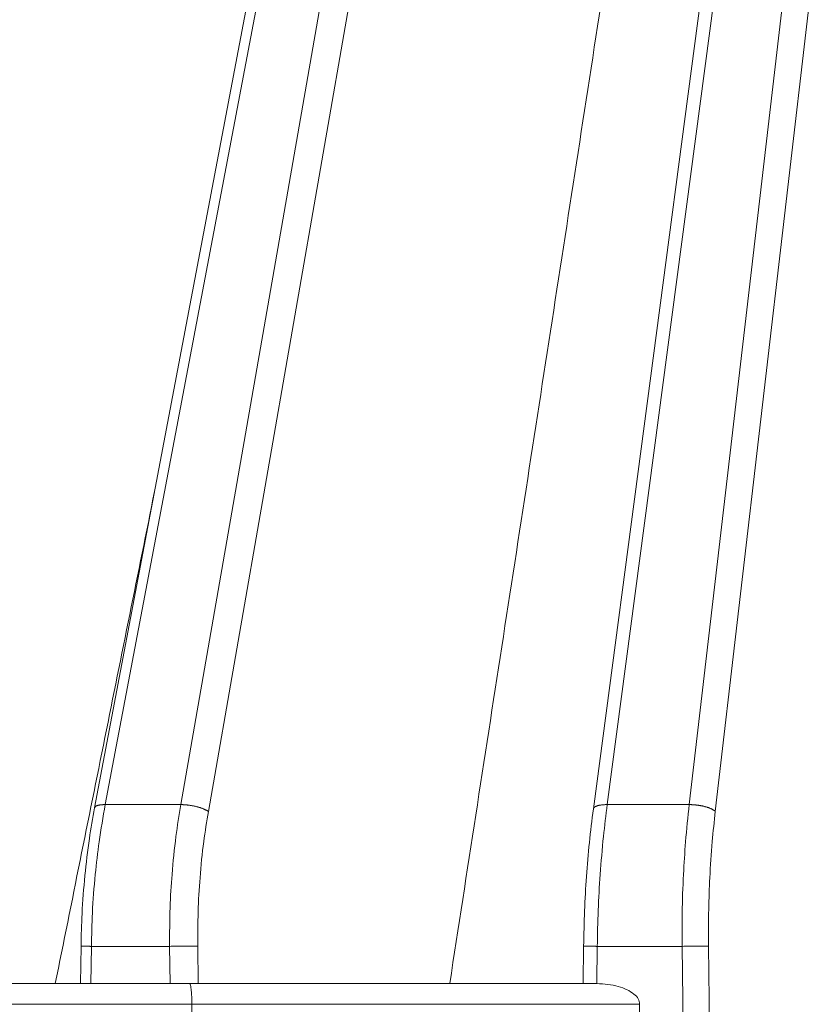
# Model space of a CAD drawing. Units: millimetres. Extents: x 2673 to 4786, y 0 to 1485.
# Drawn here: x 3044 to 3063, y 372 to 396 of the extents above; entities that cross this region are included whole.
import ezdxf

# ---------------------------------------------------------------- set-up
doc = ezdxf.new("R2010")
doc.units = ezdxf.units.MM
doc.layers.add('вспомогательный', color=140, linetype='Continuous', lineweight=20)
doc.layers.add('Основной', color=7, linetype='Continuous', lineweight=30)

# ---------------------------------------------------------------- blocks, each defined once
blk = doc.blocks.new('157 маск')
blk.add_wipeout([(22276.72649344258, 2831.0808633159363), (22276.726493442588, 2829.5828633159363), (22288.22527486273, 2829.5828633159363), (22288.22573063066, 2809.585352160845), (22288.240678749262, 2809.4144823540205), (22288.72853330323, 2806.6451428717687), (22288.841868628493, 2806.224642867921), (22289.027031465994, 2805.825714984807), (22289.277163720173, 2805.47128817669), (22289.584753302195, 2805.163155140879), (22289.941679035026, 2804.91365385316), (22290.336977329545, 2804.7295332917274), (22290.75846642018, 2804.6168042652857), (22291.190893403334, 2804.579263315936), (22295.18443464561, 2804.5792633159363), (22295.269171201773, 2804.9092248362285), (22295.300640762995, 2805.251208215792), (22295.302061968952, 2805.284109484506), (22295.325903431083, 2805.9485297018146), (22295.625307097787, 2819.259196930076), (22295.668733114297, 2819.9685151548915), (22295.719287441643, 2820.3249455659243), (22295.760096356484, 2820.4924045874363), (22295.852471669295, 2820.628463315936), (22298.02174425423, 2820.6291634580307), (22298.022708371704, 2820.6280629447824), (22298.188361226752, 2820.3109305806493), (22298.282479308262, 2819.9780873814066), (22298.366293620784, 2819.2874749651455), (22298.78329558556, 2807.5998031661957), (22298.58556783753, 2807.3181037987806), (22298.523326859115, 2807.20461559268), (22298.439640901786, 2806.9324731975244), (22298.438510402048, 2806.944610026364), (22298.473511610988, 2805.998663578491), (22298.564156336844, 2805.4675024264434), (22298.793166875203, 2805.025808012734), (22298.985277673444, 2804.828331626612), (22299.070561601246, 2804.764292120121), (22299.163573019487, 2804.709691935603), (22299.240683419775, 2804.672865020222), (22299.30250537353, 2804.6476723582628), (22299.364314580114, 2804.626753118546), (22299.671908349013, 2804.5794551904037), (22306.83727695391, 2804.5807075651924), (22307.04411637058, 2804.633989557654), (22307.198719698878, 2804.7381246904324), (22307.45398887809, 2805.0712348917596), (22307.504507889586, 2805.1755972799465), (22307.551030334558, 2805.2907530099183), (22307.59067718634, 2805.41204408081), (22307.592245308253, 2805.4129727869586), (22307.624445418503, 2805.5429824851753), (22307.67488662303, 2805.8988591431803), (22307.678301498676, 2805.9485297018146), (22308.51985892324, 2819.259196930057), (22308.58222817761, 2819.6679550248496), (22308.58222817761, 2819.6679550248496), (22308.58222817761, 2819.6679550248496), (22308.62980991761, 2819.8355209518545), (22308.70368187847, 2820.026974696197), (22308.804324297405, 2820.2055441922644), (22308.896014187394, 2820.3268122050818), (22308.969865471932, 2820.4073272787064), (22309.044094707002, 2820.473220061323), (22309.126010958407, 2820.530675265607), (22309.20658555011, 2820.573624457499), (22309.291708028235, 2820.605053660407), (22309.463735236575, 2820.628463315936), (22319.257190074433, 2820.628463315936), (22319.28587306977, 2820.6275137934826), (22319.349155364318, 2820.625418880408), (22319.445221199818, 2820.607357422975), (22319.53834747675, 2820.5782016482135), (22319.714327099897, 2820.49003472314), (22319.799104148846, 2820.4297771932165), (22319.883824039007, 2820.356979981335), (22319.968724630344, 2820.268487368583), (22320.047207718864, 2820.1683793624825), (22320.12058216552, 2820.055724607533), (22320.18067887592, 2819.942784675528), (22320.23527687613, 2819.818711097473), (22320.27989993806, 2819.690975315463), (22320.356183780674, 2819.2675932165357), (22320.36911931553, 2819.0847707350363), (22320.395149075375, 2818.7172293102526), (22321.307259306057, 2805.921217954867), (22321.307259306057, 2805.921217954867), (22321.317034579322, 2805.8240277402656), (22321.34484961085, 2805.699066190835), (22321.37733431918, 2805.56545751309), (22321.42370555738, 2805.4383750083525), (22321.48067629757, 2805.309734511102), (22321.549177829387, 2805.197440704108), (22321.623163881308, 2805.091045868846), (22321.706095883328, 2804.992184777038), (22321.799131969263, 2804.899622786923), (22321.89755784543, 2804.8189759345432), (22322.00797699655, 2804.745671469557), (22322.122321625116, 2804.6856788633427), (22322.244499209086, 2804.637805055675), (22322.348093536413, 2804.605520817364), (22322.43115377814, 2804.5938979519174), (22322.494569003942, 2804.585480195581), (22322.55746517132, 2804.5802410956594), (22322.621205690906, 2804.5792633159363), (22333.053930948914, 2804.5792633159363), (22333.140453265754, 2804.5848520716245), (22333.314855543613, 2804.5941612137076), (22333.506450806155, 2804.6594741212375), (22333.660816112846, 2804.7331287906777), (22333.769234424184, 2804.7988628212343), (22333.87721633225, 2804.8792971949506), (22334.00864630988, 2804.997970871002), (22334.154882317907, 2805.174000060482), (22334.26455509428, 2805.3687031379295), (22334.333450164606, 2805.538323248476), (22334.374006309055, 2805.6708416981833), (22334.404214877573, 2805.8103487856374), (22334.418760215147, 2805.9485297018146), (22335.592240545455, 2819.2591969300574), (22335.592240545455, 2819.393853080116), (22335.623591236857, 2819.533732554267), (22335.667017996224, 2819.670019763007), (22335.719333227207, 2819.794444059985), (22335.781025231892, 2819.913275743765), (22335.856648926816, 2820.0317994009556), (22335.943103151538, 2820.141907760205), (22336.066540758125, 2820.272435541736), (22336.066540758125, 2820.272435541736), (22336.23755182863, 2820.4103353003934), (22336.430401396625, 2820.512718406829), (22336.595065694095, 2820.5722448028696), (22336.595065694095, 2820.5722448028696), (22336.72510424996, 2820.6051750239276), (22336.857776272038, 2820.625108540529), (22336.984653924534, 2820.628463315936), (22351.697647000892, 2820.6352701167025), (22352.254252619987, 2820.526254931203), (22352.720205155147, 2820.233096190772), (22353.05764006297, 2819.7894563271116), (22353.2075947279, 2819.26014009269), (22354.1996428988, 2807.8799898435013), (22354.210286526963, 2807.755254481013), (22354.36835446326, 2805.9485297018146), (22354.520061026276, 2805.41223461747), (22354.848968698156, 2804.9735510346654), (22355.319184851283, 2804.6817631804297), (22355.862646510395, 2804.5792633159363), (22366.88843884761, 2804.579302428747), (22367.43435682444, 2804.6815522748657), (22367.904979036426, 2804.9756600903493), (22368.233277620027, 2805.416030917695), (22368.380981469905, 2805.94902370441), (22368.518733775545, 2807.5954771236497), (22368.54868702421, 2807.8657632719105), (22369.54672343838, 2819.259223829583), (22369.696510701036, 2819.7923035522836), (22370.0282607849, 2820.2348888881097), (22370.501928438294, 2820.5285748924657), (22371.041019796092, 2820.628463315936), (22385.76589580088, 2820.628463315936), (22386.026733072496, 2820.613654898056), (22386.23637574099, 2820.5473417381145), (22386.394887911025, 2820.4731149325626), (22386.505805859342, 2820.407241347426), (22386.613937890972, 2820.3289740115447), (22386.7177230255, 2820.237784958194), (22386.812355156213, 2820.136141259924), (22386.895646756588, 2820.0284574881944), (22386.967869293727, 2819.9161625321817), (22387.030085365084, 2819.7972194280637), (22387.083751935043, 2819.6693981305043), (22387.125904712433, 2819.5369366659174), (22387.157661170386, 2819.39742268853), (22387.173572960175, 2819.2591969300574), (22388.33178951031, 2805.9485297018146), (22388.345703035193, 2805.814072582523), (22388.373887339374, 2805.6817730512716), (22388.414588380117, 2805.54546133124), (22388.46691680824, 2805.4139434392036), (22388.530967156843, 2805.288846312683), (22388.60131641064, 2805.177142375899), (22388.680150827106, 2805.0722759931164), (22388.769952653496, 2804.9731323882593), (22388.870565634585, 2804.881595502471), (22388.978260512886, 2804.79797214875), (22389.089725256574, 2804.7331872506406), (22389.209332965842, 2804.675884375809), (22389.209332965842, 2804.675884375809), (22389.328441153226, 2804.6337821635534), (22389.448228515197, 2804.603200856102), (22389.56751026347, 2804.587488391233), (22389.651370989, 2804.5806844328436), (22389.696618776543, 2804.5792633159363), (22400.129344034558, 2804.5792633159363), (22400.15208211985, 2804.5796362488472), (22400.19741850289, 2804.5803390247434), (22400.260000541686, 2804.5859055297965), (22400.326748247935, 2804.596135519562), (22400.40735093051, 2804.6110043621447), (22400.511017466622, 2804.639462738597), (22400.630463698446, 2804.687075535797), (22400.32221160744, 2804.5943461816514), (22400.511017466622, 2804.639462738597), (22400.630463698446, 2804.687075535797), (22400.742051035042, 2804.745328035661), (22400.853081781297, 2804.8188472376814), (22400.953754438386, 2804.901737409381), (22401.077704221927, 2805.0256120083295), (22401.210330077218, 2805.200355263158), (22401.313232872653, 2805.4008332462486), (22401.373320290117, 2805.566585802765), (22401.409190517275, 2805.6975260157037), (22401.43465412655, 2805.8282084188486), (22401.4472829923, 2805.9643596866867), (22402.394368493588, 2819.2674571872285), (22402.405241683595, 2819.363348915148), (22402.4266816123, 2819.5542966180656), (22402.49666346245, 2819.7756934567815), (22402.570126446557, 2819.9443173334744), (22402.634572447, 2820.064101646868), (22402.707717340145, 2820.1744929545775), (22402.783810374538, 2820.2734846071685), (22402.86672209337, 2820.356977145189), (22402.951428401248, 2820.4297627519727), (22403.036219910588, 2820.4900338161406), (22403.12202043659, 2820.53865659425), (22403.21224799763, 2820.578218286242), (22403.30536534516, 2820.607365250694), (22403.401405793655, 2820.6254197574117), (22403.497954027505, 2820.628559446264), (22413.315748623267, 2820.6272284144175), (22413.374026064812, 2820.624741134735), (22413.46297988915, 2820.6041459820435), (22413.54797166608, 2820.5717746162613), (22413.62819457242, 2820.5280849949154), (22413.70606662805, 2820.4735115890153), (22413.78019547927, 2820.4078031757285), (22413.854120555952, 2820.327326043571), (22413.92151167259, 2820.2382822492054), (22413.984705646606, 2820.1371978264488), (22414.038951588824, 2820.032948197126), (22414.08895895923, 2819.9179272041283), (22414.147130603666, 2819.7533794051806), (22414.230690802226, 2819.2591969300574), (22415.075666063498, 2805.898827648141), (22415.08196586706, 2805.8072162588287), (22415.10162125084, 2805.6681771761), (22415.126864200058, 2805.5396139452114), (22415.17047571276, 2805.372195949798), (22415.238741353438, 2805.1813799706224), (22415.33111235571, 2805.0053545025844), (22415.416245288132, 2804.883595083946), (22415.483032987562, 2804.8046314922162), (22415.553607466365, 2804.7365799658924), (22415.62554865194, 2804.6814234106478), (22415.70183656209, 2804.6363082684657), (22415.782132839835, 2804.6029396469285), (22415.86415740118, 2804.582655668096), (22415.917619402346, 2804.580323106669), (22415.94190981243, 2804.5792633159363), (22423.065208808996, 2804.5792633159363), (22423.105749282004, 2804.5798424214663), (22423.146673471547, 2804.581688488106), (22423.188109390772, 2804.5881866711693), (22423.23070094706, 2804.595186444494), (22423.271999095665, 2804.6054114650206), (22423.31416735407, 2804.6175615124343), (22423.356276775834, 2804.632144805966), (22423.398165118168, 2804.649189039002), (22423.449026116017, 2804.647998817885), (22423.51081624391, 2804.6732864678424), (22423.57313440767, 2804.7031541706847), (22423.638705074205, 2804.7397438826074), (22423.711677659834, 2804.7887977565265), (22423.778677370756, 2804.8388878290716), (22423.83103353881, 2804.8868320624806), (22423.87532643319, 2804.9308552840266), (22423.91743750529, 2804.977185380584), (22423.97455311186, 2805.04670445305), (22424.04055530944, 2805.1423917682705), (22424.04055530944, 2805.1423917682705), (22424.105543708476, 2805.261609060138), (22424.15470444258, 2805.3746946580172), (22424.187838767146, 2805.4696063521906), (22424.210348526834, 2805.5468247615277), (22424.226160454728, 2805.609573839042), (22424.239979175705, 2805.6735039858854), (22424.251195599052, 2805.735605683843), (22424.26094024156, 2805.801521884774), (22424.27396280025, 2805.937652552957), (22424.277038114476, 2805.998663578495), (22424.312106396665, 2806.9487255677686), (22424.29177631776, 2807.060984517846), (22424.26630409615, 2807.127363044744), (22424.2269806382, 2807.2088735318503), (22424.164981651975, 2807.318106803935), (22424.00573272959, 2807.5483792116506), (22423.9672541399, 2807.599803166194), (22424.38490253798, 2819.2852057686055), (22424.392362592786, 2819.430801520212), (22424.402499177508, 2819.55278934367), (22424.418919391144, 2819.6954625120275), (22424.436558304824, 2819.8139634062563), (22424.449305360704, 2819.88659952544), (22424.465103822193, 2819.965569980486), (22424.48221168096, 2820.0413767347427), (22424.500533398965, 2820.1139056720986), (22424.519973332855, 2820.18304235665), (22424.5371846795, 2820.2382450631862), (22424.551760367405, 2820.2815231428517), (22424.563546002457, 2820.3147367419892), (22424.591169701536, 2820.3859301410994), (22424.67264428287, 2820.550325864082), (22424.702786534453, 2820.596354062297), (22424.728190892496, 2820.628463315936), (22426.89807805617, 2820.628463315936), (22426.96117164001, 2820.5677490397675), (22426.98262228923, 2820.5162822258803), (22427.004610272557, 2820.444294202211), (22427.027044079743, 2820.346959023902), (22427.05219382029, 2820.20664684941), (22427.076813870226, 2820.0199824186047), (22427.09478843358, 2819.8292634828094), (22427.12524262771, 2819.2591969300593), (22427.424646294374, 2805.9485297018146), (22427.428651385202, 2805.678605779486), (22427.439174632364, 2805.4212742046107), (22427.453434159597, 2805.1871691984657), (22427.472165577943, 2804.9842523797497), (22427.490893169383, 2804.817279501679), (22427.515230946858, 2804.6980029092083), (22427.56611507986, 2804.5792633159363), (22431.58228089601, 2804.579439257769), (22431.733507006964, 2804.584227078081), (22431.879738123906, 2804.5974731630467), (22432.10425176818, 2804.6350228153683), (22432.363938192142, 2804.7054190656004), (22432.65075339617, 2804.822833103759), (22432.920915548788, 2804.9747620288767), (22433.202435174164, 2805.182611660048), (22433.479428826988, 2805.458671574946), (22433.718078328868, 2805.796480761625), (22433.891354370728, 2806.1515005084775), (22433.97305759246, 2806.4132011761976), (22434.021641217656, 2806.645142871769), (22434.14369938603, 2807.3374776372757), (22434.26575701724, 2808.029812481669), (22434.38781426202, 2808.7221473789828), (22434.469185409693, 2809.183704027945), (22434.5098709762, 2809.414482354022), (22434.524077287864, 2809.58507375088), (22434.523983424573, 2829.5828633159363), (22446.024056282873, 2829.5828633159363), (22446.024056282873, 2831.080863315937), (22445.875385067782, 2831.436927261646), (22445.52405628287, 2831.5808633159363), (22439.125274862727, 2831.5808633159363), (22439.124766213732, 2832.4797432733853), (22438.973602723396, 2834.2149754119746), (22438.51290162916, 2835.8970999097924), (22415.587164162418, 2898.898275263412), (22414.987097119047, 2900.230949267818), (22414.33435751097, 2901.241081488901), (22414.124831142202, 2901.5801121905097), (22413.270686342443, 2902.521383743413), (22412.932845375766, 2902.8472328469798), (22412.483947312492, 2903.215684875424), (22411.90693768071, 2903.6872697269428), (22410.865802778608, 2904.3008994789416), (22410.617903848124, 2904.447373396368), (22410.3637110054, 2904.549662597172), (22409.19669785852, 2905.0185056762857), (22407.726358747554, 2905.361016319788), (22406.196105464962, 2905.474931830088), (22316.553532493108, 2905.4613027323417), (22316.55474361319, 2905.4773569781187), (22315.604620332837, 2905.4040862720426), (22315.042816194073, 2905.3637580921786), (22313.532277256545, 2905.012283962016), (22312.101122825006, 2904.43197728986), (22310.812901110134, 2903.6630155865428), (22309.642233433555, 2902.704449777011), (22308.582825883008, 2901.5214804424177), (22307.79872623561, 2900.308140705951), (22307.158412068035, 2898.8994647491927), (22284.22834865487, 2835.8897239133703), (22284.014031881794, 2835.107211420167), (22283.774660187257, 2834.2103354894643), (22283.634694829016, 2832.4807537500005), (22283.62527486273, 2831.5808633159363), (22277.226493442584, 2831.5808633159363), (22277.139861539476, 2831.5729613534354), (22277.054995238963, 2831.550605363155), (22276.973783468107, 2831.5131696247263), (22276.90495649234, 2831.464134080001), (22276.842423428785, 2831.4013896733377), (22276.794508483996, 2831.33210719403), (22276.75694803999, 2831.251752172378), (22276.73359965586, 2831.1660190587136)]).dxf.layer = 'вспомогательный'
at = {"layer": 'вспомогательный', "linetype": 'Continuous'}
for p, q in [((22321.633679221, 2835.821736764574), (22333.57484408856, 2898.821568298315)), ((22321.89000943059, 2835.899633294855), (22333.8311742831, 2898.899464749193)), ((22323.713614087, 2835.899633294855), (22334.70251264766, 2898.899464749193)), ((22324.37807052274, 2835.735460053197), (22335.3669690834, 2898.735291507536)), ((22334.00010860992, 2835.899633294855), (22342.35928691852, 2898.899464749193)), ((22335.97883559803, 2835.899633294855), (22343.30474443952, 2898.899464749193)), ((22336.60696646133, 2835.735460053197), (22343.93287530281, 2898.735291507536)), ((22333.6651496095, 2835.794389673427), (22338.14701688031, 2869.572456396989)), ((22321.89000943059, 2835.899633294855), (22323.713614087, 2835.899633294855)), ((22334.00010860992, 2835.899633294855), (22335.97883559803, 2835.899633294855)), ((22321.29605857243, 2831.580863315936), (22321.30677129799, 2832.485353415772)), ((22321.54609364093, 2831.580863315936), (22321.55673623196, 2832.479431861598)), ((22321.55673623196, 2832.479431861598), (22323.44381349349, 2832.479431861598)), ((22323.45445608453, 2831.580863315936), (22323.44381349349, 2832.479431861598)), ((22324.13407034007, 2831.580863315936), (22324.12334677404, 2832.486268691603)), ((22333.41883021488, 2831.580863315936), (22333.43046067551, 2832.485857044439)), ((22333.74786099516, 2831.580829379207), (22333.75940931918, 2832.479431861598)), ((22333.75940931918, 2832.479431861598), (22335.80700811913, 2832.479431861598)), ((22335.84423315772, 2829.582863315936), (22335.80700811913, 2832.479431861598)), ((22336.48276505328, 2829.582863315936), (22336.44545215167, 2832.486268691603)), ((22320.68578842828, 2831.580863315936), (22316.16362170772, 2831.580863315936)), ((22320.68578842828, 2831.580863315936), (22321.29605857243, 2831.580863315936)), ((22321.29605857243, 2831.580863315936), (22321.54609364093, 2831.580863315936)), ((22321.54609364093, 2831.580863315936), (22323.45445608453, 2831.580863315936)), ((22323.45445608453, 2831.580863315936), (22323.92319042268, 2831.580863315936)), ((22323.92319042268, 2831.580863315936), (22324.13407034007, 2831.580863315936)), ((22324.13407034007, 2831.580863315936), (22330.20074210915, 2831.580863316052)), ((22330.20074210915, 2831.580863316052), (22333.41883021488, 2831.580863315936)), ((22333.41883021488, 2831.580863315936), (22333.73602332453, 2831.580863315936)), ((22323.98134417402, 2831.080863315936), (22315.70447087806, 2831.080863315936)), ((22334.78211539654, 2831.080863315936), (22323.98134417402, 2831.080863315936)), ((22323.98134417402, 2829.582863315936), (22323.98134417402, 2831.080863315936)), ((22334.78211539654, 2829.582863315936), (22334.78211539654, 2831.080863315936))]:
    blk.add_line(p, q, dxfattribs=at)
for points in [[(22335.21768213615, 2864.079263316017), (22333.96344688527, 2855.954663469724), (22332.70921181166, 2847.830063511822), (22331.45497689235, 2839.705463456786), (22330.20074210915, 2831.580863316052)], [(22323.08030504759, 2843.453922098082), (22321.88304669324, 2837.517392729152), (22320.68578842828, 2831.580863315936)], [(22321.30677129799, 2832.485353415772), (22321.33149364834, 2833.269617036683), (22321.40002228468, 2834.18703925028), (22321.5090416209, 2835.07889520888), (22321.633679221, 2835.821736764574)], [(22321.89000943059, 2835.899633294855), (22321.74334301677, 2835.003031752648), (22321.6505347589, 2834.215898122546), (22321.58168328678, 2833.28493484676), (22321.55673623196, 2832.479431861598)], [(22321.89000943059, 2835.899633294855), (22321.86558532453, 2835.89957239214), (22321.84150663171, 2835.898928073147), (22321.81794045952, 2835.897665501246), (22321.79506203724, 2835.895755981072), (22321.77305152505, 2835.893174780046), (22321.75209063321, 2835.88990614139), (22321.73235947306, 2835.885939476414), (22321.71403131916, 2835.881275663272), (22321.69727043649, 2835.875921269658), (22321.68222509154, 2835.869895944053), (22321.669027587, 2835.863224679684), (22321.65778575697, 2835.855945675176), (22321.64948989642, 2835.848984436297), (22321.64285578515, 2835.841612530583), (22321.63790976505, 2835.833869658791), (22321.63465747721, 2835.825800616961), (22321.63411780337, 2835.823776759214), (22321.633679221, 2835.821736764574)], [(22323.713614087, 2835.899633294855), (22323.59703993596, 2835.131642708879), (22323.50193470058, 2834.215898122548), (22323.45580057192, 2833.41752043789), (22323.44381349349, 2832.479431861598)], [(22324.37807052274, 2835.735460053197), (22324.36693897692, 2835.74300467542), (22324.35477741856, 2835.750650537161), (22324.34157577285, 2835.758375654657), (22324.32733132845, 2835.766156358989), (22324.31204816527, 2835.77396666918), (22324.29573890485, 2835.781779334563), (22324.27842382701, 2835.789565056967), (22324.26013249677, 2835.797293872232), (22324.24090254954, 2835.804934220854), (22324.22078105044, 2835.812454649244), (22324.19982295892, 2835.819822725016), (22324.17809209688, 2835.827007012191), (22324.15565934612, 2835.833975825851), (22324.13260314385, 2835.840699409757), (22324.10900751271, 2835.847148527886), (22324.08496206014, 2835.85329675258), (22324.06055998, 2835.859118899008), (22324.03589759592, 2835.864593321286), (22324.01107249429, 2835.869700209965), (22323.98618270772, 2835.874423795035), (22323.96132513447, 2835.878750543883), (22323.9365944949, 2835.882671183465), (22323.91208216121, 2835.886178853066), (22323.88787503098, 2835.889270880208), (22323.86405483963, 2835.891946954818), (22323.84069708175, 2835.89421062), (22323.8178708179, 2835.896067538701), (22323.79563774296, 2835.897526686375), (22323.77405244194, 2835.898598776808), (22323.75316166456, 2835.89929716507), (22323.73300494177, 2835.89963648682), (22323.713614087, 2835.899633294855)], [(22333.43046067551, 2832.485857044439), (22333.45386646103, 2833.3394734881), (22333.50053468836, 2834.166499482492), (22333.5706286629, 2834.983532126577), (22333.6651496095, 2835.794389673427)], [(22334.00010860992, 2835.899633294855), (22333.968753193, 2835.899502371668), (22333.93750684633, 2835.898556830014), (22333.90663948151, 2835.89674174375), (22333.87644144733, 2835.894014805965), (22333.8472163972, 2835.890342097516), (22333.81927383293, 2835.885708393479), (22333.80587996132, 2835.883029132546), (22333.79292119157, 2835.8801101305), (22333.78043402761, 2835.876953687313), (22333.76845345809, 2835.87356366678), (22333.75701300146, 2835.86994459038), (22333.74614401063, 2835.866102580033), (22333.73587587899, 2835.862044331156), (22333.7262352375, 2835.857778117512), (22333.71724635785, 2835.853312661155), (22333.7089302419, 2835.848658177712), (22333.70130525438, 2835.8438251761), (22333.69438610299, 2835.838825508789), (22333.68425055535, 2835.829952513312), (22333.67623323537, 2835.820695837411), (22333.67034356443, 2835.811121938597), (22333.66655915511, 2835.801301470415), (22333.66573196259, 2835.797854737652), (22333.6651496095, 2835.794389673427)], [(22334.00010860992, 2835.899633294855), (22333.90992882653, 2835.131650790137), (22333.83072500851, 2834.215898122546), (22333.78258371999, 2833.35051958647), (22333.75940931918, 2832.479431861598)], [(22335.97883559803, 2835.899633294855), (22335.89082898527, 2835.003054810163), (22335.83961164822, 2834.215898122548), (22335.80868218529, 2833.284940018626), (22335.80700811913, 2832.479431861598)], [(22336.60696646133, 2835.735460053197), (22336.59904857954, 2835.743004669625), (22336.59007369871, 2835.750650537161), (22336.58001904649, 2835.758375644347), (22336.5688687704, 2835.766156358989), (22336.556613237, 2835.773966655267), (22336.54325116918, 2835.781779334563), (22336.52878865286, 2835.789565040632), (22336.51324119563, 2835.797293872232), (22336.49663242384, 2835.804934203289), (22336.47899589759, 2835.812454649244), (22336.460373501, 2835.819822707304), (22336.4408168673, 2835.827007012191), (22336.42038550037, 2835.83397580891), (22336.39914770393, 2835.840699409757), (22336.37717851644, 2835.847148512439), (22336.35456009618, 2835.85329675258), (22336.3313795935, 2835.859118885567), (22336.30772901034, 2835.864593321286), (22336.28370316141, 2835.869700198831), (22336.25939908909, 2835.874423795035), (22336.23491426945, 2835.878750535162), (22336.21034570946, 2835.882671183465), (22336.18578853115, 2835.886178846675), (22336.16133489933, 2835.889270880208), (22336.13707307244, 2835.891946950534), (22336.11308630388, 2835.89421062), (22336.08945239039, 2835.896067536191), (22336.06624266447, 2835.897526686376), (22336.04352201328, 2835.898598775676), (22336.02134804176, 2835.89929716507), (22335.99977148828, 2835.899636486643), (22335.97883559803, 2835.899633294855)], [(22324.37807052274, 2835.735460053197), (22324.26762930775, 2835.005940304117), (22324.17766998783, 2834.135911640236), (22324.13202996614, 2833.313908744), (22324.12334677404, 2832.486268691603)], [(22336.60696646133, 2835.735460053197), (22336.5337874477, 2835.005953268143), (22336.47545770033, 2834.135911640236), (22336.44886145127, 2833.377393618235), (22336.44545215167, 2832.486268691603)], [(22321.30677129799, 2832.485353415772), (22321.30677550775, 2832.485339055961), (22321.30678848554, 2832.485324584581), (22321.30681024558, 2832.485310001842), (22321.30684080159, 2832.485295307936), (22321.30689524862, 2832.485275543579), (22321.30696538678, 2832.485255582487), (22321.30705124523, 2832.485235425177), (22321.30715285082, 2832.48521507272), (22321.30727023164, 2832.485194525069), (22321.30740341028, 2832.485173782886), (22321.30755240933, 2832.485152846833), (22321.30771725137, 2832.485131717572), (22321.30789795901, 2832.485110395764), (22321.30811319425, 2832.485086919597), (22321.30834736829, 2832.485063215364), (22321.30860049294, 2832.485039284182), (22321.30887258003, 2832.485015127166), (22321.30916364137, 2832.484990745435), (22321.30947368877, 2832.484966140104), (22321.30980273407, 2832.484941312291), (22321.31015078908, 2832.484916263113), (22321.31051786562, 2832.484890993684), (22321.31090397551, 2832.484865505123), (22321.31130913057, 2832.484839798547), (22321.31171430856, 2832.484815019698), (22321.31213697438, 2832.484790041677), (22321.31257710678, 2832.484764865845), (22321.31303468452, 2832.484739493566), (22321.31350968637, 2832.484713926201), (22321.31400209109, 2832.484688165114), (22321.31451187743, 2832.484662211666), (22321.31503902416, 2832.48463606722), (22321.31558351004, 2832.484609733137), (22321.31614531384, 2832.484583210782), (22321.31672441431, 2832.484556501515), (22321.31732079021, 2832.484529606699), (22321.31793442031, 2832.484502527697), (22321.31856528337, 2832.484475265871), (22321.31921335815, 2832.484447822583), (22321.31987862341, 2832.484420199196), (22321.32056105791, 2832.484392397072), (22321.32126064042, 2832.484364417574), (22321.32197734969, 2832.484336262064), (22321.32271116449, 2832.484307931904), (22321.32346206357, 2832.484279428457), (22321.32423002571, 2832.484250753084), (22321.32501502966, 2832.484221907149), (22321.32585240256, 2832.484191626489), (22321.32670854899, 2832.484161158617), (22321.32758337786, 2832.4841305057), (22321.32847679809, 2832.484099669904), (22321.32938871862, 2832.484068653394), (22321.33031904833, 2832.484037458336), (22321.33126769617, 2832.484006086897), (22321.33223457105, 2832.483974541243), (22321.33321958188, 2832.483942823538), (22321.33422263759, 2832.483910935949), (22321.33524364709, 2832.483878880642), (22321.33628251931, 2832.483846659783), (22321.33733916315, 2832.483814275538), (22321.33841348754, 2832.483781730072), (22321.3395054014, 2832.483749025552), (22321.34061481365, 2832.483716164143), (22321.3417416332, 2832.483683148012), (22321.34288576897, 2832.483649979324), (22321.34404712989, 2832.483616660244), (22321.34522562486, 2832.48358319294), (22321.34642116281, 2832.483549579577), (22321.34763365267, 2832.48351582232), (22321.34886300333, 2832.483481923337), (22321.35010912373, 2832.483447884792), (22321.35137192278, 2832.483413708851), (22321.3526513094, 2832.48337939768), (22321.35394719251, 2832.483344953447), (22321.35525948104, 2832.483310378315), (22321.35658808388, 2832.483275674451), (22321.35793290997, 2832.483240844022), (22321.35929386823, 2832.483205889192), (22321.36067086757, 2832.483170812128), (22321.3620638169, 2832.483135614995), (22321.36347262516, 2832.483100299961), (22321.36489720125, 2832.48306486919), (22321.3663374541, 2832.483029324848), (22321.36779329263, 2832.482993669101), (22321.36926462574, 2832.482957904116), (22321.37075136237, 2832.482922032058), (22321.37225341143, 2832.482886055092), (22321.37377068184, 2832.482849975386), (22321.37530308252, 2832.482813795104), (22321.37685052238, 2832.482777516414), (22321.37841291034, 2832.482741141479), (22321.38019124626, 2832.482700039431), (22321.38198805815, 2832.482658823431), (22321.38380313922, 2832.482617496702), (22321.38563628266, 2832.48257606247), (22321.38748728168, 2832.482534523959), (22321.38935592947, 2832.482492884393), (22321.39124201925, 2832.482451146996), (22321.3931453442, 2832.482409314994), (22321.39506569753, 2832.48236739161), (22321.39700287245, 2832.48232538007), (22321.39895666214, 2832.482283283596), (22321.40092685982, 2832.482241105415), (22321.40291325869, 2832.48219884875), (22321.40491565193, 2832.482156516826), (22321.40693383277, 2832.482114112867), (22321.40896759439, 2832.482071640098), (22321.41101673, 2832.482029101744), (22321.41308103279, 2832.481986501028), (22321.41516029598, 2832.481943841175), (22321.41725431275, 2832.481901125409), (22321.41936287632, 2832.481858356957), (22321.42148577988, 2832.481815539039), (22321.42362281663, 2832.481772674884), (22321.42577377977, 2832.481729767714), (22321.42793846252, 2832.481686820754), (22321.43011665805, 2832.481643837228), (22321.43230815959, 2832.48160082036), (22321.43451276032, 2832.481557773376), (22321.43673025345, 2832.4815146995), (22321.43896043218, 2832.481471601956), (22321.44120308971, 2832.481428483968), (22321.44345801924, 2832.481385348762), (22321.44572501397, 2832.48134219956), (22321.44800386711, 2832.48129903959), (22321.45029437185, 2832.481255872073), (22321.45259632139, 2832.481212700236), (22321.45490950894, 2832.481169527301), (22321.4572337277, 2832.481126356495), (22321.45956877087, 2832.48108319104), (22321.46272554773, 2832.481025156123), (22321.46590064768, 2832.480967146593), (22321.46909357312, 2832.480909168301), (22321.47230382645, 2832.480851227097), (22321.47553091005, 2832.480793328831), (22321.47877432633, 2832.480735479352), (22321.48203357767, 2832.480677684511), (22321.4853081665, 2832.480619950157), (22321.48859759518, 2832.480562282141), (22321.49190136613, 2832.480504686312), (22321.49521898175, 2832.480447168521), (22321.49854994442, 2832.480389734617), (22321.50189375654, 2832.48033239045), (22321.50524992051, 2832.480275141871), (22321.50861793873, 2832.480217994728), (22321.5119973136, 2832.480160954873), (22321.5153875475, 2832.480104028155), (22321.51878814284, 2832.480047220423), (22321.52219860202, 2832.479990537528), (22321.52561842743, 2832.479933985321), (22321.52904712146, 2832.479877569649), (22321.53248418652, 2832.479821296366), (22321.535929125, 2832.479765171318), (22321.5393814393, 2832.479709200356), (22321.54284063182, 2832.479653389332), (22321.54630620494, 2832.479597744094), (22321.54977766108, 2832.479542270492), (22321.55325450261, 2832.479486974376), (22321.55673623196, 2832.479431861598)], [(22323.44381349349, 2832.479431861598), (22323.52614532466, 2832.480666677681), (22323.61926591065, 2832.481929716872), (22323.66866452479, 2832.482548615262), (22323.71907947982, 2832.483145698614), (22323.7697587015, 2832.483710559033), (22323.81990841573, 2832.48423369859), (22323.86873485065, 2832.484706362417), (22323.91548730785, 2832.485121770972), (22323.95949111623, 2832.485474634733), (22324.00018665521, 2832.485762186084), (22324.07005277125, 2832.486138788261), (22324.12334677404, 2832.486268691603)], [(22333.43046067551, 2832.485857044439), (22333.4304661207, 2832.485845917677), (22333.43048276367, 2832.485834635611), (22333.43050009715, 2832.485827027906), (22333.43052243297, 2832.485819351102), (22333.43054978113, 2832.485811605173), (22333.43058922906, 2832.485802218845), (22333.43063592587, 2832.485792732902), (22333.43068988781, 2832.485783147323), (22333.43075113115, 2832.485773462089), (22333.43081967218, 2832.48576367718), (22333.4308883266, 2832.48575469561), (22333.43096303791, 2832.485745631576), (22333.43104381673, 2832.485736485093), (22333.43113067363, 2832.485727256176), (22333.43122361924, 2832.48571794484), (22333.43132266413, 2832.485708551098), (22333.43142781891, 2832.485699074966), (22333.43153909418, 2832.485689516458), (22333.43165650055, 2832.48567987559), (22333.4317800486, 2832.485670152375), (22333.43190974893, 2832.48566034683), (22333.4320522151, 2832.485649987728), (22333.43220146206, 2832.485639538055), (22333.43235749797, 2832.485628997892), (22333.43252033098, 2832.485618367317), (22333.43268996925, 2832.485607646411), (22333.43286642094, 2832.485596835252), (22333.4330496942, 2832.485585933921), (22333.43323979719, 2832.485574942496), (22333.43343673807, 2832.485563861059), (22333.43364052498, 2832.485552689687), (22333.43385116609, 2832.485541428461), (22333.43406866956, 2832.48553007746), (22333.43429304353, 2832.485518636764), (22333.43452429618, 2832.485507106453), (22333.43476243564, 2832.485495486606), (22333.43500747008, 2832.485483777301), (22333.43525940766, 2832.485471978621), (22333.43551825652, 2832.485460090644), (22333.43578402483, 2832.485448113448), (22333.43605672075, 2832.485436047114), (22333.43633635242, 2832.485423891722), (22333.43662979944, 2832.485411356799), (22333.43693057454, 2832.485398727731), (22333.43723867685, 2832.485386004741), (22333.43755410551, 2832.485373188049), (22333.43787685963, 2832.485360277876), (22333.43820693834, 2832.485347274444), (22333.43854434078, 2832.485334177974), (22333.43888906608, 2832.485320988688), (22333.43924111334, 2832.485307706805), (22333.43960048172, 2832.485294332548), (22333.43996717034, 2832.485280866138), (22333.44034117831, 2832.485267307796), (22333.44072250478, 2832.485253657743), (22333.44111114886, 2832.4852399162), (22333.4415071097, 2832.485226083389), (22333.4419103864, 2832.48521215953), (22333.44232097811, 2832.485198144846), (22333.44273888394, 2832.485184039557), (22333.44316410304, 2832.485169843883), (22333.44359663451, 2832.485155558048), (22333.44403647751, 2832.485141182271), (22333.44448363114, 2832.485126716775), (22333.44493809454, 2832.485112161779), (22333.44539986684, 2832.485097517505), (22333.44586894716, 2832.485082784176), (22333.44634533464, 2832.485067962011), (22333.44682902839, 2832.485053051232), (22333.44732002756, 2832.48503805206), (22333.44781833126, 2832.485022964716), (22333.44832393862, 2832.485007789423), (22333.44883684878, 2832.4849925264), (22333.44935706085, 2832.484977175868), (22333.44988457398, 2832.48496173805), (22333.45041938727, 2832.484946213166), (22333.45096149987, 2832.484930601438), (22333.45151091091, 2832.484914903087), (22333.45206761949, 2832.484899118333), (22333.45263162477, 2832.484883247399), (22333.45320292586, 2832.484867290505), (22333.45378152189, 2832.484851247873), (22333.45436741199, 2832.484835119723), (22333.45495178482, 2832.484819147373), (22333.45554340563, 2832.484803089817), (22333.4561422546, 2832.48478694749), (22333.45674831191, 2832.48477072083), (22333.45736155772, 2832.484754410274), (22333.45798197221, 2832.484738016258), (22333.45860953556, 2832.48472153922), (22333.45924422795, 2832.484704979597), (22333.45988602954, 2832.484688337825), (22333.46053492051, 2832.484671614342), (22333.46119088104, 2832.484654809584), (22333.46185389131, 2832.484637923988), (22333.46252393148, 2832.484620957991), (22333.46320098174, 2832.484603912031), (22333.46388502225, 2832.484586786543), (22333.4645760332, 2832.484569581966), (22333.46527399475, 2832.484552298736), (22333.46597888709, 2832.484534937289), (22333.46669069038, 2832.484517498064), (22333.46740938482, 2832.484499981495), (22333.46813495055, 2832.484482388022), (22333.46886736777, 2832.48446471808), (22333.46960661664, 2832.484446972107), (22333.47035267735, 2832.484429150539), (22333.47110553007, 2832.484411253814), (22333.47186515497, 2832.484393282367), (22333.47263153222, 2832.484375236637), (22333.47340464201, 2832.48435711706), (22333.47418446451, 2832.484338924073), (22333.47497097989, 2832.484320658114), (22333.47576416833, 2832.484302319618), (22333.47656401, 2832.484283909022), (22333.47737048507, 2832.484265426765), (22333.47818357373, 2832.484246873283), (22333.47900325615, 2832.484228249012), (22333.4798295125, 2832.48420955439), (22333.48066232296, 2832.484190789853), (22333.4815016677, 2832.484171955838), (22333.4823475269, 2832.484153052783), (22333.48319988073, 2832.484134081124), (22333.48405870937, 2832.484115041299), (22333.48492399299, 2832.484095933743), (22333.48579571177, 2832.484076758895), (22333.48667384588, 2832.484057517191), (22333.4875583755, 2832.484038209068), (22333.4884492808, 2832.484018834962), (22333.48934654196, 2832.483999395311), (22333.49025013915, 2832.483979890552), (22333.49116005255, 2832.483960321122), (22333.49207626233, 2832.483940687457), (22333.49299874867, 2832.483920989995), (22333.49392749174, 2832.483901229172), (22333.49486247172, 2832.483881405426), (22333.49580366878, 2832.483861519192), (22333.4967510631, 2832.483841570909), (22333.49770463485, 2832.483821561013), (22333.49866436421, 2832.483801489942), (22333.49963023134, 2832.483781358131), (22333.50060221645, 2832.483761166018), (22333.50158029967, 2832.48374091404), (22333.50256446121, 2832.483720602634), (22333.50355468123, 2832.483700232237), (22333.50455093991, 2832.483679803285), (22333.50555321742, 2832.483659316216), (22333.50656149394, 2832.483638771466), (22333.50757574964, 2832.483618169473), (22333.5085959647, 2832.483597510673), (22333.50962211928, 2832.483576795503), (22333.51065419358, 2832.483556024401), (22333.51169216776, 2832.483535197803), (22333.512736022, 2832.483514316146), (22333.51378573647, 2832.483493379867), (22333.51484129134, 2832.483472389403), (22333.5159026668, 2832.483451345191), (22333.51696984301, 2832.483430247667), (22333.51804280016, 2832.483409097269), (22333.51912151842, 2832.483387894434), (22333.52020597795, 2832.483366639598), (22333.52129615895, 2832.483345333199), (22333.52239204158, 2832.483323975674), (22333.52349360601, 2832.483302567459), (22333.52460083243, 2832.483281108991), (22333.525713701, 2832.483259600707), (22333.5270012956, 2832.483234788554), (22333.52829616895, 2832.48320991345), (22333.52959826664, 2832.483184976221), (22333.5309075343, 2832.483159977693), (22333.53222391754, 2832.483134918687), (22333.53354736197, 2832.48310980003), (22333.53487781319, 2832.483084622546), (22333.53621521683, 2832.483059387059), (22333.5375595185, 2832.483034094394), (22333.5389106638, 2832.483008745376), (22333.54026859835, 2832.482983340828), (22333.54163326776, 2832.482957881576), (22333.54300461765, 2832.482932368443), (22333.54438259362, 2832.482906802255), (22333.5457671413, 2832.482881183837), (22333.54715820628, 2832.482855514011), (22333.54855573418, 2832.482829793604), (22333.54995967062, 2832.482804023439), (22333.5513699612, 2832.482778204341), (22333.55278655155, 2832.482752337135), (22333.55420938726, 2832.482726422644), (22333.55563841396, 2832.482700461694), (22333.55707357725, 2832.482674455109), (22333.55851482275, 2832.482648403714), (22333.55996209607, 2832.482622308333), (22333.56141534282, 2832.48259616979), (22333.56287450861, 2832.48256998891), (22333.56433953906, 2832.482543766519), (22333.56581037978, 2832.482517503438), (22333.56728697638, 2832.482491200495), (22333.56876927447, 2832.482464858513), (22333.57025721966, 2832.482438478316), (22333.57175075757, 2832.48241206073), (22333.57324983381, 2832.482385606578), (22333.57475439399, 2832.482359116686), (22333.57626438372, 2832.482332591876), (22333.57777974862, 2832.482306032975), (22333.57930043429, 2832.482279440807), (22333.58082638636, 2832.482252816197), (22333.58235755043, 2832.482226159967), (22333.5838938721, 2832.482199472945), (22333.58543529701, 2832.482172755952), (22333.58698177075, 2832.482146009816), (22333.58853323894, 2832.482119235358), (22333.5900896472, 2832.482092433406), (22333.59165094113, 2832.482065604781), (22333.59321706634, 2832.48203875031), (22333.59478796846, 2832.482011870818), (22333.59636359308, 2832.481984967127), (22333.59794388583, 2832.481958040063), (22333.59952879231, 2832.48193109045), (22333.60111825814, 2832.481904119114), (22333.60271222893, 2832.481877126877), (22333.60431065029, 2832.481850114566), (22333.60591346783, 2832.481823083004), (22333.60752062717, 2832.481796033016), (22333.60913207392, 2832.481768965426), (22333.61074775368, 2832.481741881059), (22333.61236761208, 2832.48171478074), (22333.61399159472, 2832.481687665292), (22333.61561964722, 2832.481660535541), (22333.61725171519, 2832.48163339231), (22333.61888774424, 2832.481606236426), (22333.62052767998, 2832.481579068711), (22333.62217146803, 2832.481551889991), (22333.62381905398, 2832.48152470109), (22333.62547038348, 2832.481497502832), (22333.62712540211, 2832.481470296042), (22333.62878405549, 2832.481443081545), (22333.63044628925, 2832.481415860165), (22333.63211204898, 2832.481388632727), (22333.6337812803, 2832.481361400054), (22333.63624038712, 2832.481321373348), (22333.63870641859, 2832.481281342519), (22333.64117921124, 2832.481241309552), (22333.64365860162, 2832.481201276436), (22333.64614442626, 2832.481161245159), (22333.64863652171, 2832.481121217708), (22333.65113472451, 2832.481081196071), (22333.6536388712, 2832.481041182235), (22333.65614879831, 2832.481001178189), (22333.65866434239, 2832.480961185919), (22333.66118533998, 2832.480921207414), (22333.66371162763, 2832.480881244661), (22333.66624304186, 2832.480841299648), (22333.66877941922, 2832.480801374361), (22333.67132059626, 2832.48076147079), (22333.6738664095, 2832.480721590922), (22333.6764166955, 2832.480681736743), (22333.67897129078, 2832.480641910243), (22333.68153003191, 2832.480602113409), (22333.68409275541, 2832.480562348228), (22333.68665929782, 2832.480522616688), (22333.68922949569, 2832.480482920776), (22333.69180318555, 2832.48044326248), (22333.69438020395, 2832.480403643788), (22333.69696038742, 2832.480364066688), (22333.69954357251, 2832.480324533166), (22333.70212959576, 2832.480285045212), (22333.70471829371, 2832.480245604812), (22333.7073095029, 2832.480206213953), (22333.70990305987, 2832.480166874625), (22333.71249880115, 2832.480127588815), (22333.7150965633, 2832.480088358508), (22333.71769618284, 2832.480049185695), (22333.72029749633, 2832.480010072362), (22333.7229003403, 2832.479971020497), (22333.72550455129, 2832.479932032087), (22333.72810996585, 2832.479893109121), (22333.73071642051, 2832.479854253585), (22333.73332375181, 2832.479815467468), (22333.7359317963, 2832.479776752757), (22333.73854039051, 2832.47973811144), (22333.74114937099, 2832.479699545504), (22333.74375857427, 2832.479661056938), (22333.7463678369, 2832.479622647728), (22333.74897699542, 2832.479584319863), (22333.75158588637, 2832.479546075329), (22333.75419434628, 2832.479507916116), (22333.7568022117, 2832.479469844209), (22333.75940931918, 2832.479431861598)], [(22335.80700811913, 2832.479431861598), (22335.89469249297, 2832.480666800594), (22335.99045570064, 2832.481929716872), (22336.08961221289, 2832.483145220329), (22336.18621105144, 2832.48423369859), (22336.27413140871, 2832.485121057097), (22336.34834336147, 2832.485762186084), (22336.40571156226, 2832.486138828397), (22336.44545215167, 2832.486268691603)], [(22323.98134417402, 2831.080863315936), (22323.97936261802, 2831.210272803986), (22323.97355304867, 2831.330863315936), (22323.96431132364, 2831.43441661227), (22323.95226729835, 2831.513876017828), (22323.93824171706, 2831.56382610032), (22323.92319042268, 2831.580863315936)], [(22333.73602332453, 2831.580863315936), (22333.73897084765, 2831.580861118463), (22333.74192970191, 2831.580854618637), (22333.74488916071, 2831.580844000726), (22333.74786099516, 2831.580829379207)], [(22333.74786099516, 2831.580829379207), (22334.01631028966, 2831.562546890893), (22334.26591555441, 2831.51192112271), (22334.47991619163, 2831.432350983888), (22334.64394336846, 2831.329179741341), (22334.74698236828, 2831.209334719686), (22334.78211539654, 2831.080863315936)]]:
    blk.add_spline(points, degree=3, dxfattribs=at)

msp = doc.modelspace()

# ---------------------------------------------------------------- block references
at = {"layer": 'Основной', "color": 7}
msp.add_blockref('157 маск', (-19276.07004213826, -2458.805601141964), dxfattribs=at)

doc.saveas('drawing.dxf')
